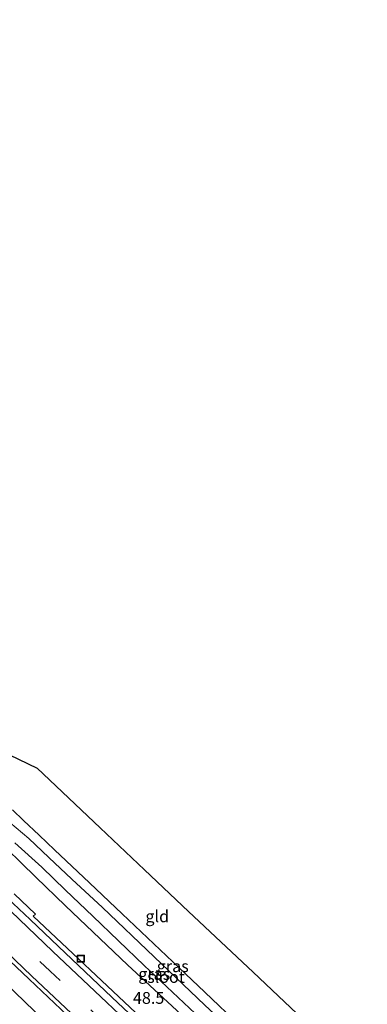
# Model space of a CAD drawing. Units: metres. Extents: x 180000 to 190000, y 574998 to 576240.
# Drawn here: x 180661 to 180735, y 575401 to 575610 of the extents above; entities that cross this region are included whole.
import ezdxf
from ezdxf.enums import TextEntityAlignment as Align

# ---------------------------------------------------------------- set-up
doc = ezdxf.new("R2010")
doc.units = ezdxf.units.M
doc.linetypes.add('VW-3-9_STREEP', pattern=[12, 3, -9])
doc.layers.get('0').update_dxf_attribs({"lineweight": 25})
for name, color, linetype, lineweight in [('B-ME-AM-KILOMETR-S-B1', 7, 'Continuous', 18), ('B-ME-BV-GELEIDECONSTRUCTIE-GELEIDERAIL-L-B1', 213, 'BV-GELEIDERAIL', 18), ('B-ME-GW-INSTEEKWATERGANG-L-B1', 10, 'Continuous', 25), ('B-ME-IE-GRASLAND-GV-B6', 93, 'Continuous', 18), ('B-ME-IE-GRONDWERKLIJN-GROND_INGERICHT-GV-B6', 253, 'Continuous', 18), ('B-ME-IE-INRICHTINGSELEMENT-S-B1', 253, 'Continuous', 18), ('B-ME-KG-KADASTRAAL-OPNAMEDTMGRENS-L-B1', 10, 'Continuous', 25), ('B-ME-OG-WATER-GV-B6', 153, 'Continuous', 18), ('B-ME-VH-VERH_SOORT-BITUMEN-GV-B6', 8, 'IE-TERREINAFSCHEIDING-NATUURLIJK-HOUTWAL', 18), ('B-ME-VH-VERH_SOORT-GV-B6', 8, 'Continuous', 18), ('B-ME-VW-MARKERING-39STREEP-015-L-B1', 255, 'VW-3-9_STREEP', 18), ('B-ME-VW-MARKERING-STREEP-015-L-B1', 7, 'Continuous', 18)]:
    doc.layers.add(name, color=color, linetype=linetype, lineweight=lineweight)
doc.styles.add('NLCS-ISO', font='NLCS-ISO.TTF')
doc.linetypes.add('BV-GELEIDERAIL', pattern='A,10,-3,[108,NLCS.SHX,S=1,R=0,X=0,Y=0],-3', length=16)
doc.linetypes.add('IE-TERREINAFSCHEIDING-NATUURLIJK-HOUTWAL', pattern='A,7,-1.5,[67,NLCS.SHX,S=0.75,R=45,X=0,Y=0],-1.5,7,-1.5,[70,NLCS.SHX,S=0.75,R=0,X=0,Y=0],-1.5', length=20)

# ---------------------------------------------------------------- blocks, each defined once
blk = doc.blocks.new('put')
for p, q in [((0.75, 0.75), (-0.75, 0.75)), ((-0.75, 0.75), (-0.75, -0.75)), ((0.75, -0.75), (0.75, 0.75)), ((-0.75, -0.75), (0.75, -0.75))]:
    blk.add_line(p, q)
blk.add_lwpolyline([(-0.625, 0.625), (0.625, 0.625), (0.625, -0.625), (-0.625, -0.625)], close=True)

msp = doc.modelspace()

# ---------------------------------------------------------------- linework, layer by layer
at = {"layer": 'B-ME-BV-GELEIDECONSTRUCTIE-GELEIDERAIL-L-B1'}
msp.add_polyline3d([(180678.5003, 575386.4032, 1.4771), (180660.3828, 575403.8626, 1.4731), (180644.0004, 575419.5336, 1.4941), (180634.3426, 575428.7122, 1.4421), (180623.7229, 575438.8476, 1.4691), (180614.979, 575447.0976, 1.4491), (180601.4776, 575459.9676, 1.4251), (180585.0595, 575475.6003, 1.4551), (180571.5076, 575488.4717, 1.4831), (180557.0161, 575502.3038, 1.4811), (180532.916, 575525.2988, 1.4121), (180516.506, 575540.9765, 1.4491), (180497.607, 575558.662, 1.4551), (180481.7652, 575574.1288, 1.4721), (180469.2454, 575586.15, 1.4441), (180455.7544, 575599.0865, 1.4851), (180444.4848, 575609.886, 1.4863)], dxfattribs=at)
at = {"layer": 'B-ME-GW-INSTEEKWATERGANG-L-B1'}
for points in [[(180728.1811, 575377.7966, -0.0947), (180725.8041, 575380.051, -0.0655), (180721.2227, 575384.3983, -0.0325), (180714.701, 575390.6401, -0.0507), (180708.0604, 575396.7623, -0.0573), (180700.534, 575403.9846, 0.0134), (180693.7647, 575410.364, 0.012), (180683.0232, 575420.5686, -0.0044), (180676.1252, 575427.1281, -0.0709), (180668.7382, 575434.1249, -0.044), (180665.4597, 575437.196, 0.0292), (180662.1652, 575440.3086, 0.0938), (180659.8264, 575442.5869, 0.1135)], [(180655.4474, 575437.3247, 0.1722), (180664.7242, 575428.2998, 0.2377), (180671.0045, 575422.229, 0.2587), (180684.1665, 575409.7869, 0.2092), (180695.5272, 575399.1998, 0.2598), (180701.4728, 575393.4892, 0.2617), (180712.033, 575383.4925, 0.1936), (180723.6256, 575372.6866, 0.1651)]]:
    msp.add_polyline3d(points, dxfattribs=at)
at = {"layer": 'B-ME-IE-GRASLAND-GV-B6'}
for points in [[(180659.8264, 575442.5869, 0.1135), (180662.1652, 575440.3086, 0.0938), (180665.4597, 575437.196, 0.0292), (180668.7382, 575434.1249, -0.044), (180676.1252, 575427.1281, -0.0709), (180683.0232, 575420.5686, -0.0044), (180693.7647, 575410.364, 0.012), (180700.534, 575403.9846, 0.0134), (180708.0604, 575396.7623, -0.0573), (180714.701, 575390.6401, -0.0507), (180721.2227, 575384.3983, -0.0325), (180725.8041, 575380.051, -0.0655), (180728.1811, 575377.7966, -0.0947)], [(180728.1811, 575377.7966, -0.0947), (180726.8727, 575376.3289, -1.2333), (180722.6253, 575380.2829, -1.241), (180718.9512, 575383.6641, -1.299), (180711.4214, 575391.0603, -1.331), (180700.5285, 575401.1766, -1.243), (180689.7927, 575411.4692, -1.314), (180678.8388, 575421.8988, -1.304), (180672.4055, 575427.8788, -1.279), (180667.4826, 575432.5067, -1.321), (180663.3021, 575436.4787, -1.271), (180659.2768, 575439.8663, -1.32)], [(180655.4474, 575437.3247, 0.1722), (180664.7242, 575428.2998, 0.2377), (180671.0045, 575422.229, 0.2587), (180684.1665, 575409.7869, 0.2092), (180695.5272, 575399.1998, 0.2598), (180701.4728, 575393.4892, 0.2617), (180712.033, 575383.4925, 0.1936), (180723.6256, 575372.6866, 0.1651), (180719.3675, 575367.9102, 0.6458)], [(180660.2988, 575435.5774, -1.236), (180666.0072, 575430.407, -1.361), (180671.0278, 575425.5932, -1.233), (180676.7826, 575420.0396, -1.35), (180687.6851, 575409.6419, -1.321), (180698.4626, 575399.4297, -1.272), (180709.5271, 575389.1475, -1.236), (180716.9495, 575381.8516, -1.314), (180721.1931, 575377.8684, -1.349), (180725.0652, 575374.3014, -1.3424), (180723.6256, 575372.6866, 0.1651), (180712.033, 575383.4925, 0.1936), (180701.4728, 575393.4892, 0.2617), (180695.5272, 575399.1998, 0.2598), (180684.1665, 575409.7869, 0.2092), (180671.0045, 575422.229, 0.2587), (180664.7242, 575428.2998, 0.2377), (180655.4474, 575437.3247, 0.1722)], [(180719.3675, 575367.9102, 0.6458), (180715.0623, 575371.9857, 0.6434), (180687.0912, 575398.4343, 0.6684), (180664.2235, 575420.0232, 0.7196), (180664.6975, 575420.5069, 0.7041), (180660.1664, 575424.8037, 0.6561)], [(180652.4996, 575416.9573, 0.9489), (180663.3211, 575406.7064, 0.9699), (180674.0562, 575396.5816, 0.9665), (180685.5355, 575385.706, 0.9764), (180696.2321, 575375.5541, 0.9589), (180704.1167, 575368.0631, 0.9551), (180709.6951, 575362.9075, 0.9111), (180712.5165, 575360.2252, 0.9035)]]:
    msp.add_polyline3d(points, dxfattribs=at)
at = {"layer": 'B-ME-IE-GRONDWERKLIJN-GROND_INGERICHT-GV-B6'}
for points in [[(180649.322, 575458.947, -0.1219), (180665.0478, 575451.3659, 0.0155), (180678.3626, 575438.7678, -0.021), (180687.7829, 575429.8674, -0.0218), (180697.0869, 575421.0529, 0.0586), (180710.7629, 575408.2252, 0.011), (180724.0251, 575395.6037, 0.0617), (180734.8953, 575385.328, -0.0368)], [(180734.8953, 575385.328, -0.0368), (180728.1811, 575377.7966, -0.0947), (180725.8041, 575380.051, -0.0655), (180721.2227, 575384.3983, -0.0325), (180714.701, 575390.6401, -0.0507), (180708.0604, 575396.7623, -0.0573), (180700.534, 575403.9846, 0.0134), (180693.7647, 575410.364, 0.012), (180683.0232, 575420.5686, -0.0044), (180676.1252, 575427.1281, -0.0709), (180668.7382, 575434.1249, -0.044), (180665.4597, 575437.196, 0.0292), (180662.1652, 575440.3086, 0.0938), (180659.8264, 575442.5869, 0.1135)]]:
    msp.add_polyline3d(points, dxfattribs=at)
at = {"layer": 'B-ME-KG-KADASTRAAL-OPNAMEDTMGRENS-L-B1'}
msp.add_polyline3d([(180649.322, 575458.947, -0.1219), (180665.0478, 575451.3659, 0.0155), (180678.3626, 575438.7678, -0.021), (180687.7829, 575429.8674, -0.0218), (180697.0869, 575421.0529, 0.0586), (180710.7629, 575408.2252, 0.011), (180724.0251, 575395.6037, 0.0617)], dxfattribs=at)
msp.add_polyline3d([(180649.322, 575458.947, -0.1219), (180665.0478, 575451.3659, 0.0155), (180678.3626, 575438.7678, -0.021), (180687.7829, 575429.8674, -0.0218), (180697.0869, 575421.0529, 0.0586), (180710.7629, 575408.2252, 0.011), (180724.0251, 575395.6037, 0.0617)], dxfattribs=at)
at = {"layer": 'B-ME-OG-WATER-GV-B6'}
for points in [[(180659.2768, 575439.8663, -1.32), (180663.3021, 575436.4787, -1.271), (180667.4826, 575432.5067, -1.321), (180672.4055, 575427.8788, -1.279), (180678.8388, 575421.8988, -1.304), (180689.7927, 575411.4692, -1.314), (180700.5285, 575401.1766, -1.243), (180711.4214, 575391.0603, -1.331), (180718.9512, 575383.6641, -1.299), (180722.6253, 575380.2829, -1.241), (180726.8727, 575376.3289, -1.2333)], [(180726.8727, 575376.3289, -1.2333), (180725.0652, 575374.3014, -1.3424), (180721.1931, 575377.8684, -1.349), (180716.9495, 575381.8516, -1.314), (180709.5271, 575389.1475, -1.236), (180698.4626, 575399.4297, -1.272), (180687.6851, 575409.6419, -1.321), (180676.7826, 575420.0396, -1.35), (180671.0278, 575425.5932, -1.233), (180666.0072, 575430.407, -1.361), (180660.2988, 575435.5774, -1.236)]]:
    msp.add_polyline3d(points, dxfattribs=at)
at = {"layer": 'B-ME-VH-VERH_SOORT-BITUMEN-GV-B6'}
msp.add_polyline3d([(180658.73, 575423.8703, 0.731), (180663.5401, 575419.3258, 0.742), (180669.5613, 575413.6041, 0.7406), (180680.867, 575402.9084, 0.7767), (180691.7106, 575392.6459, 0.7615), (180702.3136, 575382.5872, 0.7558), (180710.1637, 575375.1724, 0.7212), (180714.4128, 575371.1234, 0.6974), (180718.6607, 575367.1173, 0.6789), (180712.5165, 575360.2252, 0.9035), (180709.6951, 575362.9075, 0.9111), (180704.1167, 575368.0631, 0.9551), (180696.2321, 575375.5541, 0.9589), (180685.5355, 575385.706, 0.9764), (180674.0562, 575396.5816, 0.9665), (180663.3211, 575406.7064, 0.9699), (180652.4996, 575416.9573, 0.9489)], dxfattribs=at)
at = {"layer": 'B-ME-VH-VERH_SOORT-GV-B6'}
for points in [[(180719.3675, 575367.9102, 0.6458), (180718.6607, 575367.1173, 0.6789), (180714.4128, 575371.1234, 0.6974), (180710.1637, 575375.1724, 0.7212), (180702.3136, 575382.5872, 0.7558), (180691.7106, 575392.6459, 0.7615), (180680.867, 575402.9084, 0.7767), (180669.5613, 575413.6041, 0.7406), (180663.5401, 575419.3258, 0.742), (180658.73, 575423.8703, 0.731)], [(180660.1664, 575424.8037, 0.6561), (180664.6975, 575420.5069, 0.7041), (180664.2235, 575420.0232, 0.7196), (180687.0912, 575398.4343, 0.6684), (180715.0623, 575371.9857, 0.6434), (180719.3675, 575367.9102, 0.6458)]]:
    msp.add_polyline3d(points, dxfattribs=at)
at = {"layer": 'B-ME-VW-MARKERING-39STREEP-015-L-B1'}
msp.add_polyline3d([(180715.3699, 575363.426, 0.8645), (180711.9151, 575366.6882, 0.8723), (180706.6409, 575371.6503, 0.8984), (180699.6763, 575378.2363, 0.9225), (180689.4727, 575387.8953, 0.9318), (180678.6005, 575398.1812, 0.9501), (180667.785, 575408.3943, 0.9276), (180656.7614, 575418.8565, 0.9256)], dxfattribs=at)
at = {"layer": 'B-ME-VW-MARKERING-STREEP-015-L-B1'}
for points in [[(180657.6707, 575422.7828, 0.8287), (180668.3643, 575412.6063, 0.8406), (180679.8019, 575401.8029, 0.8921), (180690.5292, 575391.6458, 0.8627), (180701.2402, 575381.5262, 0.8676), (180709.1208, 575374.0891, 0.8256), (180713.4219, 575370.0342, 0.819), (180717.677, 575366.0138, 0.8003)], [(180713.0915, 575360.8702, 0.9538), (180709.6996, 575364.075, 0.9599), (180704.6911, 575368.7652, 0.9739), (180696.8263, 575376.1937, 0.9898), (180686.1036, 575386.3482, 0.9942), (180674.623, 575397.2286, 1.0213), (180663.9174, 575407.3716, 1.0146), (180653.1723, 575417.5523, 1.0019)]]:
    msp.add_polyline3d(points, dxfattribs=at)

# ---------------------------------------------------------------- block references
at = {"layer": 'B-ME-IE-INRICHTINGSELEMENT-S-B1', "rotation": 90}
msp.add_blockref('put', (180674.2769, 575411.066, 0.7191), dxfattribs=at)

# ---------------------------------------------------------------- texts
at = {"layer": 'B-ME-AM-KILOMETR-S-B1', "ltscale": 0.2, "style": 'NLCS-ISO'}
msp.add_text('48.5', height=2.5, dxfattribs=at).set_placement((180685.3125, 575400.7122, 0.6711), align=Align.BOTTOM_LEFT)
at = {"layer": 'B-ME-IE-GRASLAND-GV-B6', "ltscale": 0.2, "style": 'NLCS-ISO'}
for p in [(180693.7289, 575409.4579), (180689.8187, 575407.8095)]:
    msp.add_text('gras', height=2.5, dxfattribs=at).set_placement(p, align=Align.MIDDLE_CENTER)
at = {"layer": 'B-ME-IE-GRONDWERKLIJN-GROND_INGERICHT-GV-B6', "ltscale": 0.2, "style": 'NLCS-ISO'}
msp.add_text('gld', height=2.5, dxfattribs=at).set_placement((180690.4514, 575420.0198), align=Align.MIDDLE_CENTER)
at = {"layer": 'B-ME-OG-WATER-GV-B6', "ltscale": 0.2, "style": 'NLCS-ISO'}
msp.add_text('sloot', height=2.5, dxfattribs=at).set_placement((180692.3012, 575407.1825), align=Align.MIDDLE_CENTER)

doc.saveas('drawing.dxf')
